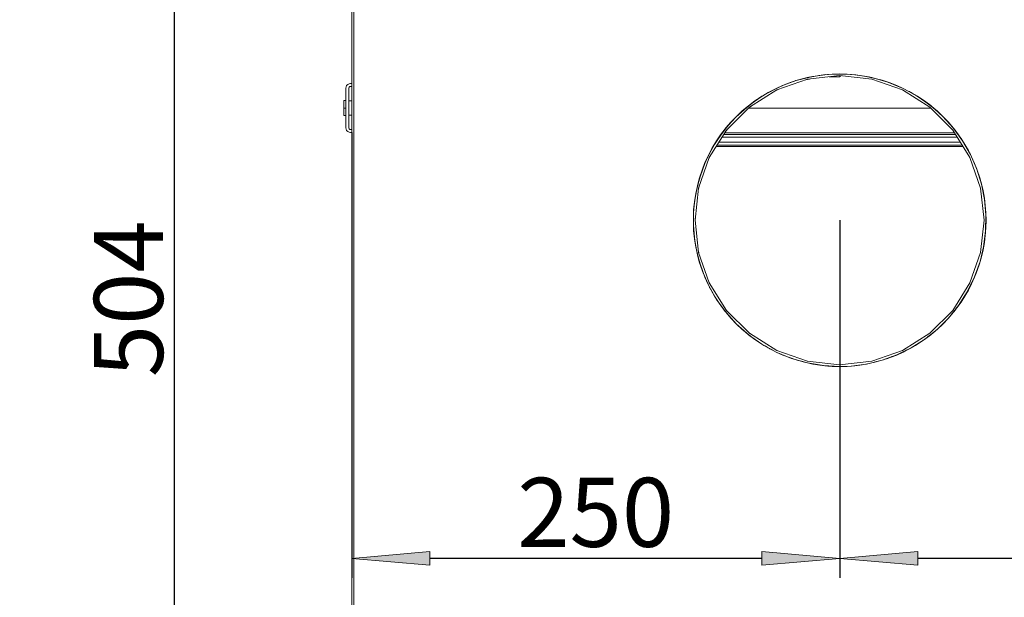
# Model space of a CAD drawing. Units: millimetres. Extents: x -2159 to 2041, y -1366 to 1604.
# Drawn here: x -1403 to -899, y 1001 to 1297 of the extents above; entities that cross this region are included whole.
import ezdxf

# ---------------------------------------------------------------- set-up
doc = ezdxf.new("R2010")
doc.units = ezdxf.units.MM
doc.header["$LTSCALE"] = 10
doc.header["$PDMODE"] = 1
doc.header["$PDSIZE"] = -2
doc.layers.get('0').update_dxf_attribs({"lineweight": 18})
doc.layers.add('Geen', color=7, linetype='Continuous', lineweight=9)
doc.layers.add('Maatlijnen', color=7, linetype='Continuous', lineweight=9)
doc.styles.add('Century Gothic', font='Century Gothic')
doc.dimstyles.new('iFiRE', dxfattribs={"dimtxt": 35.401801, "dimasz": 39.997559, "dimexe": 10, "dimexo": 0, "dimgap": 5, "dimtad": 1, "dimdec": 0, "dimtxsty": 'Century Gothic', "dimblk": 'VW_FILLEDARROW', "dimblk1": 'VW_FILLEDARROW', "dimblk2": 'VW_FILLEDARROW', "dimcen": 0, "dimazin": 0, "dimtfac": 1, "dimtdec": 0, "dimtix": 1, "dimtmove": 0, "dimatfit": 0, "dimldrblk": 'VW_FILLEDARROW-1', "dimfxl": 1, "dimfrac": 2, "dimtolj": 1, "dimarcsym": 0})

# ---------------------------------------------------------------- blocks, each defined once
blk = doc.blocks.new('Groep-2-1')
at = {"layer": 'Geen', "color": 7, "linetype": 'Continuous', "lineweight": 9}
for p, q in [((-1233.06, 1404.82), (-1233.06, 907.32)), ((-1232.06, 907.32), (-1232.06, 1404.32)), ((-999.55, 1266.57), (-1015.21, 1261.09)), ((-996.93, 1268.03), (-1004.85, 1266.09)), ((-1004.85, 1266.09), (-999.75, 1267.44)), ((-1000.45, 1266.25), (-998.55, 1266.68)), ((-999.75, 1267.44), (-999.61, 1267.48)), ((-999.61, 1267.48), (-996.93, 1268.03)), ((-999.61, 1267.48), (-998.28, 1267.7)), ((-999.61, 1267.48), (-998.84, 1267.56)), ((-983.11, 1268.42), (-999.55, 1266.57)), ((-996.93, 1268.03), (-989.22, 1269.07)), ((-993.76, 1268.46), (-991.33, 1268.87)), ((-991.33, 1268.87), (-990.32, 1268.92)), ((-989.22, 1269.07), (-983.11, 1269.32)), ((-988.42, 1267.82), (-983.06, 1267.82)), ((-983.06, 1269.32), (-983.11, 1269.32)), ((-983.11, 1269.32), (-983.11, 1269.32)), ((-983.06, 1268.42), (-983.11, 1268.42)), ((-983.06, 1269.32), (-976.92, 1269.07)), ((-974.85, 1268.87), (-983.06, 1269.32)), ((-966.58, 1266.57), (-983.06, 1268.42)), ((-983.06, 1267.82), (-982.52, 1268.36)), ((-976.92, 1269.07), (-974.85, 1268.87)), ((-974.85, 1268.87), (-969.22, 1268.03)), ((-966.56, 1267.49), (-974.85, 1268.87)), ((-969.22, 1268.03), (-966.56, 1267.49)), ((-968.17, 1267.82), (-968.05, 1267.81)), ((-968.05, 1267.81), (-967.97, 1267.78)), ((-950.91, 1261.09), (-966.58, 1266.57)), ((-966.56, 1267.49), (-958.35, 1265.13)), ((-964.12, 1266.79), (-961.29, 1266.09)), ((-1235.98, 1262.63), (-1236.06, 1262.02)), ((-1236.06, 1262.02), (-1236.06, 1241.62)), ((-1235.98, 1262.63), (-1235.65, 1263.35)), ((-1235.09, 1263.91), (-1235.65, 1263.35)), ((-1234.37, 1264.24), (-1235.09, 1263.91)), ((-1234.54, 1262.23), (-1234.56, 1262.02)), ((-1234.56, 1262.02), (-1234.56, 1241.62)), ((-1234.42, 1262.48), (-1234.54, 1262.23)), ((-1234.22, 1262.68), (-1234.42, 1262.48)), ((-1234.37, 1264.24), (-1233.76, 1264.32)), ((-1233.98, 1262.8), (-1234.22, 1262.68)), ((-1233.76, 1262.82), (-1233.98, 1262.8)), ((-1233.76, 1264.32), (-1233.06, 1264.32)), ((-1233.76, 1262.82), (-1233.06, 1262.82)), ((-1012.35, 1263.37), (-1019.68, 1259.78)), ((-1017.58, 1260.81), (-1015.63, 1261.88)), ((-1015.94, 1260.63), (-1014.21, 1261.44)), ((-1015.63, 1261.88), (-1015.6, 1261.9)), ((-1015.6, 1261.9), (-1012.35, 1263.37)), ((-1004.85, 1266.09), (-1012.35, 1263.37)), ((-1012.35, 1263.37), (-1007.83, 1265.12)), ((-1007.83, 1265.12), (-1004.85, 1266.09)), ((-1005.6, 1265.85), (-1005.53, 1265.88)), ((-1005.53, 1265.88), (-1005.46, 1265.89)), ((-961.29, 1266.09), (-959.75, 1265.53)), ((-958.35, 1265.13), (-950.54, 1261.9)), ((-956.25, 1264.27), (-953.8, 1263.38)), ((-953.8, 1263.38), (-950.54, 1261.9)), ((-950.54, 1261.9), (-943.23, 1257.87)), ((-1015.21, 1261.09), (-1029.26, 1252.26)), ((-1026.54, 1255.44), (-1019.68, 1259.78)), ((-1024.65, 1256.63), (-1022.94, 1257.84)), ((-1022.94, 1257.84), (-1021.33, 1258.73)), ((-936.86, 1252.26), (-950.91, 1261.09)), ((-948.58, 1260.82), (-946.46, 1259.79)), ((-947.63, 1260.36), (-947.24, 1260.22)), ((-947.24, 1260.22), (-947.06, 1260.08)), ((-946.46, 1259.79), (-944.82, 1258.75)), ((-943.23, 1257.87), (-936.39, 1253.03)), ((-941.5, 1256.65), (-939.6, 1255.44)), ((-1237.06, 1255.72), (-1236.11, 1255.72)), ((-1237.06, 1255.72), (-1237.06, 1247.92)), ((-1237.06, 1251.82), (-1236.11, 1251.82)), ((-1236.11, 1255.72), (-1236.08, 1255.71)), ((-1236.11, 1255.72), (-1236.11, 1247.92)), ((-1236.08, 1251.83), (-1236.11, 1251.82)), ((-1236.09, 1255.71), (-1236.09, 1255.71)), ((-1236.08, 1255.71), (-1236.06, 1255.67)), ((-1236.08, 1255.7), (-1236.08, 1255.7)), ((-1236.08, 1255.7), (-1236.08, 1255.7)), ((-1236.08, 1255.7), (-1236.06, 1255.67)), ((-1236.08, 1254.97), (-1236.08, 1254.97)), ((-1236.07, 1251.83), (-1236.08, 1251.83)), ((-1236.06, 1251.82), (-1236.07, 1251.83)), ((-1236.07, 1251.82), (-1236.07, 1251.82)), ((-1234.56, 1255.47), (-1234.46, 1255.47)), ((-1234.56, 1251.82), (-1234.46, 1251.82)), ((-1234.46, 1255.47), (-1233.06, 1255.43)), ((-1234.46, 1248.17), (-1234.46, 1255.47)), ((-1234.46, 1255.44), (-1233.06, 1255.4)), ((-1029.26, 1252.26), (-1041, 1240.52)), ((-1026.54, 1255.44), (-1032.97, 1250.31)), ((-1032.97, 1250.31), (-1029.82, 1252.96)), ((-1029.82, 1252.96), (-1029.78, 1253)), ((-1029.82, 1251.71), (-1028.36, 1252.83)), ((-1029.78, 1253), (-1026.54, 1255.44)), ((-1029.78, 1253), (-1028.15, 1254.15)), ((-1029.78, 1253), (-1028.97, 1253.5)), ((-1029.66, 1251.82), (-936.43, 1251.82)), ((-939.6, 1255.44), (-936.39, 1253.03)), ((-925.13, 1240.52), (-936.86, 1252.26)), ((-936.39, 1253.03), (-930.21, 1247.54)), ((-936.31, 1252.96), (-933.16, 1250.32)), ((-1237.06, 1247.92), (-1236.11, 1247.92)), ((-1236.11, 1247.92), (-1236.08, 1247.95)), ((-1236.08, 1247.94), (-1236.11, 1247.92)), ((-1236.06, 1247.97), (-1236.08, 1247.94)), ((-1236.06, 1247.97), (-1236.08, 1247.95)), ((-1236.07, 1248.67), (-1236.07, 1248.67)), ((-1234.56, 1248.17), (-1234.46, 1248.17)), ((-1234.46, 1248.21), (-1233.06, 1248.24)), ((-1234.46, 1248.17), (-1233.06, 1248.22)), ((-1032.97, 1250.31), (-1038.81, 1244.5)), ((-1038.81, 1244.5), (-1035.95, 1247.5)), ((-1035.95, 1247.5), (-1032.97, 1250.31)), ((-933.16, 1250.32), (-930.21, 1247.54)), ((-930.21, 1247.54), (-927.33, 1244.51)), ((-924.85, 1241.61), (-930.21, 1247.54)), ((-929.66, 1246.96), (-929.56, 1246.88)), ((-929.56, 1246.88), (-929.47, 1246.76)), ((-1236.06, 1241.62), (-1235.98, 1241.02)), ((-1234.56, 1241.62), (-1234.54, 1241.41)), ((-1234.54, 1241.41), (-1234.42, 1241.16)), ((-1234.42, 1241.16), (-1234.22, 1240.97)), ((-1038.81, 1244.5), (-1044.03, 1238.01)), ((-1044.03, 1238.01), (-1041.68, 1241.07)), ((-1041.68, 1241.07), (-1041.3, 1241.59)), ((-1040.23, 1241.29), (-1041.4, 1239.89)), ((-1041.3, 1241.59), (-1038.81, 1244.5)), ((-927.33, 1244.51), (-924.85, 1241.61)), ((-924.85, 1241.61), (-920.03, 1234.96)), ((-924.45, 1241.07), (-922.1, 1238.02)), ((-1235.65, 1240.3), (-1235.98, 1241.02)), ((-1235.65, 1240.3), (-1235.09, 1239.74)), ((-1234.37, 1239.41), (-1235.09, 1239.74)), ((-1233.76, 1239.32), (-1234.37, 1239.41)), ((-1234.22, 1240.97), (-1233.98, 1240.85)), ((-1233.98, 1240.85), (-1233.76, 1240.82)), ((-1233.76, 1240.82), (-1233.06, 1240.82)), ((-1233.76, 1239.32), (-1233.06, 1239.32)), ((-1041, 1240.52), (-1049.83, 1226.47)), ((-1044.03, 1238.01), (-1048.49, 1231)), ((-1046.12, 1234.93), (-1044.03, 1238.01)), ((-1043.32, 1236.82), (-922.81, 1236.82)), ((-1042.38, 1238.32), (-923.75, 1238.32)), ((-1041.9, 1240.84), (-1042.04, 1240.6)), ((-1041.9, 1240.84), (-1041.73, 1241)), ((-1041.88, 1239.12), (-924.25, 1239.12)), ((-916.3, 1226.47), (-925.13, 1240.52)), ((-922.1, 1238.02), (-920.03, 1234.96)), ((-1052.22, 1223.36), (-1048.49, 1231)), ((-1050.12, 1227.92), (-1048.49, 1231)), ((-1048.49, 1231), (-1046.12, 1234.93)), ((-1046.34, 1232.02), (-919.79, 1232.02)), ((-1045.84, 1232.82), (-920.29, 1232.82)), ((-1044.89, 1234.32), (-921.23, 1234.32)), ((-920.03, 1234.96), (-917.65, 1231.01)), ((-916.03, 1227.95), (-920.03, 1234.96)), ((-917.65, 1231.01), (-916.03, 1227.95)), ((-1049.83, 1226.47), (-1055.31, 1210.81)), ((-1052.22, 1223.36), (-1050.59, 1226.84)), ((-1050.59, 1226.84), (-1050.12, 1227.92)), ((-1049.23, 1227.43), (-1050.08, 1225.74)), ((-916.54, 1228.92), (-916.47, 1228.82)), ((-916.47, 1228.82), (-916.43, 1228.72)), ((-910.82, 1210.81), (-916.3, 1226.47)), ((-916.03, 1227.95), (-912.77, 1220.46)), ((-915.54, 1226.84), (-913.92, 1223.37)), ((-1055, 1215.54), (-1052.22, 1223.36)), ((-1053.37, 1220.43), (-1052.22, 1223.36)), ((-1052.92, 1221.63), (-1052.94, 1221.52)), ((-1052.86, 1221.72), (-1052.92, 1221.63)), ((-913.92, 1223.37), (-912.77, 1220.46)), ((-1055, 1215.54), (-1053.37, 1220.43)), ((-912.77, 1220.46), (-911.13, 1215.56)), ((-910.39, 1212.87), (-912.77, 1220.46)), ((-1055.31, 1210.81), (-1057.16, 1194.32)), ((-1055, 1215.54), (-1056.81, 1207.96)), ((-1056.81, 1207.96), (-1056.11, 1211)), ((-1056.11, 1211), (-1055.75, 1212.83)), ((-1055.75, 1212.83), (-1055, 1215.54)), ((-1055.01, 1211.66), (-1055.37, 1210.23)), ((-911.13, 1215.56), (-910.39, 1212.87)), ((-908.96, 1194.32), (-910.82, 1210.81)), ((-910.39, 1212.87), (-908.82, 1204.97)), ((-910.02, 1211), (-909.32, 1207.98)), ((-1056.81, 1207.96), (-1057.86, 1199.8)), ((-1057.31, 1204.94), (-1056.81, 1207.96)), ((-909.32, 1207.98), (-908.82, 1204.97)), ((-909.32, 1207.97), (-909.32, 1207.97)), ((-909.32, 1207.97), (-909.32, 1207.97)), ((-1057.86, 1199.8), (-1057.31, 1204.94)), ((-1057.67, 1201.61), (-1057.74, 1201.32)), ((-1057.74, 1201.32), (-1057.73, 1201.08)), ((-908.82, 1204.97), (-908.11, 1197.07)), ((-908.82, 1204.97), (-908.26, 1199.81)), ((-1058.02, 1197.03), (-1057.86, 1199.8)), ((-1057.96, 1194.33), (-1058.02, 1197.03)), ((-1057.86, 1199.8), (-1058.01, 1191.57)), ((-908.26, 1199.81), (-908.11, 1197.07)), ((-908.26, 1188.84), (-908.11, 1197.07)), ((-1058.01, 1191.57), (-1057.96, 1194.33)), ((-1057.3, 1183.66), (-1058.01, 1191.57)), ((-1057.86, 1188.8), (-1058.01, 1191.57)), ((-1057.16, 1194.32), (-1055.31, 1177.83)), ((-1057.06, 1195.29), (-1057.1, 1193.76)), ((-910.82, 1177.83), (-908.96, 1194.32)), ((-908.11, 1191.58), (-908.26, 1188.84)), ((-908.16, 1194.32), (-908.16, 1194.33)), ((-908.16, 1194.33), (-908.11, 1191.58)), ((-1057.3, 1183.66), (-1057.86, 1188.8)), ((-909.32, 1180.67), (-908.26, 1188.84)), ((-908.26, 1188.84), (-908.82, 1183.68)), ((-908.39, 1187.33), (-908.46, 1187.04)), ((-908.4, 1187.57), (-908.39, 1187.33)), ((-1055.73, 1175.77), (-1057.3, 1183.66)), ((-1056.8, 1180.63), (-1057.3, 1183.66)), ((-1056.81, 1180.68), (-1056.81, 1180.67)), ((-1056.81, 1180.68), (-1056.81, 1180.68)), ((-1056.11, 1177.65), (-1056.8, 1180.63)), ((-911.13, 1173.09), (-909.32, 1180.67)), ((-909.32, 1180.67), (-910.02, 1177.65)), ((-908.82, 1183.68), (-909.32, 1180.67)), ((-1053.36, 1168.17), (-1055.73, 1175.77)), ((-1054.99, 1173.06), (-1055.73, 1175.77)), ((-1055.39, 1178.54), (-1055.19, 1177.5)), ((-1055.31, 1177.83), (-1049.83, 1162.17)), ((-916.3, 1162.17), (-910.82, 1177.83)), ((-910.39, 1175.78), (-911.13, 1173.09)), ((-910.02, 1177.65), (-910.39, 1175.78)), ((-1053.36, 1168.17), (-1054.99, 1173.06)), ((-913.92, 1165.28), (-911.13, 1173.09)), ((-911.13, 1173.09), (-912.77, 1168.18)), ((-1052.2, 1165.24), (-1053.36, 1168.17)), ((-1053.36, 1168.17), (-1050.1, 1160.68)), ((-912.77, 1168.18), (-913.92, 1165.28)), ((-913.21, 1167.02), (-913.26, 1166.93)), ((-913.19, 1167.12), (-913.21, 1167.02)), ((-1050.59, 1161.8), (-1052.2, 1165.24)), ((-1048.46, 1157.61), (-1050.1, 1160.68)), ((-1050.1, 1160.68), (-1046.1, 1153.68)), ((-1049.97, 1162.58), (-1049.73, 1162.02)), ((-1049.83, 1162.17), (-1041, 1148.12)), ((-925.13, 1148.12), (-916.3, 1162.17)), ((-917.65, 1157.64), (-913.92, 1165.28)), ((-916.03, 1160.69), (-917.65, 1157.64)), ((-915.54, 1161.8), (-916.03, 1160.69)), ((-913.92, 1165.28), (-915.54, 1161.8)), ((-1049.69, 1159.92), (-1049.66, 1159.83)), ((-1049.66, 1159.83), (-1049.59, 1159.73)), ((-1046.1, 1153.68), (-1048.46, 1157.61)), ((-922.1, 1150.63), (-917.65, 1157.64)), ((-917.65, 1157.64), (-920.03, 1153.69)), ((-1041.27, 1147.02), (-1046.1, 1153.68)), ((-1044, 1150.6), (-1046.1, 1153.68)), ((-1041.67, 1147.58), (-1044, 1150.6)), ((-927.33, 1144.14), (-922.1, 1150.63)), ((-922.1, 1150.63), (-924.45, 1147.58)), ((-920.03, 1153.69), (-922.1, 1150.63)), ((-1035.91, 1141.11), (-1041.27, 1147.02)), ((-1038.78, 1144.11), (-1041.27, 1147.02)), ((-1041.06, 1148.22), (-1040.97, 1148.09)), ((-1041, 1148.12), (-1029.26, 1136.39)), ((-936.86, 1136.39), (-925.13, 1148.12)), ((-924.85, 1147.03), (-927.33, 1144.14)), ((-924.45, 1147.58), (-924.85, 1147.03)), ((-924.41, 1147.64), (-924.23, 1147.81)), ((-924.09, 1148.06), (-924.23, 1147.81)), ((-1035.91, 1141.11), (-1038.78, 1144.11)), ((-1036.65, 1141.88), (-1036.57, 1141.76)), ((-1036.57, 1141.76), (-1036.47, 1141.69)), ((-1029.74, 1135.62), (-1035.91, 1141.11)), ((-1032.94, 1138.31), (-1035.91, 1141.11)), ((-933.16, 1138.33), (-927.33, 1144.14)), ((-930.21, 1141.11), (-933.16, 1138.33)), ((-927.33, 1144.14), (-930.21, 1141.11)), ((-1029.82, 1135.69), (-1032.94, 1138.31)), ((-1022.9, 1130.78), (-1029.74, 1135.62)), ((-1026.5, 1133.18), (-1029.74, 1135.62)), ((-1029.31, 1136.43), (-1029.12, 1136.3)), ((-1029.26, 1136.39), (-1015.21, 1127.56)), ((-950.91, 1127.56), (-936.86, 1136.39)), ((-939.6, 1133.2), (-933.16, 1138.33)), ((-936.39, 1135.62), (-939.6, 1133.2)), ((-938, 1134.47), (-936.39, 1135.62)), ((-937.2, 1135.12), (-936.39, 1135.62)), ((-936.31, 1135.69), (-936.39, 1135.62)), ((-933.16, 1138.33), (-936.31, 1135.69)), ((-1026.5, 1133.18), (-1024.61, 1131.99)), ((-1015.59, 1126.74), (-1022.9, 1130.78)), ((-939.6, 1133.2), (-946.46, 1128.86)), ((-944.82, 1129.9), (-943.23, 1130.78)), ((-943.23, 1130.78), (-941.5, 1132)), ((-940.84, 1132.42), (-940.44, 1132.61)), ((-940.44, 1132.61), (-940.25, 1132.79)), ((-1021.29, 1129.89), (-1019.64, 1128.84)), ((-1019.64, 1128.84), (-1017.54, 1127.82)), ((-1019.06, 1128.56), (-1018.89, 1128.43)), ((-1018.89, 1128.43), (-1018.51, 1128.3)), ((-1007.78, 1123.51), (-1015.59, 1126.74)), ((-1012.3, 1125.26), (-1015.59, 1126.74)), ((-1015.26, 1127.59), (-1015.06, 1127.51)), ((-1015.21, 1127.56), (-999.55, 1122.08)), ((-1012.3, 1125.26), (-1009.86, 1124.37)), ((-966.58, 1122.08), (-950.91, 1127.56)), ((-953.8, 1125.27), (-961.29, 1122.55)), ((-953.8, 1125.27), (-946.46, 1128.86)), ((-950.54, 1126.74), (-953.8, 1125.27)), ((-952.15, 1126.08), (-950.54, 1126.74)), ((-951.37, 1126.46), (-950.54, 1126.74)), ((-950.54, 1126.74), (-948.58, 1127.82)), ((-999.56, 1121.16), (-1007.78, 1123.51)), ((-1006.37, 1123.11), (-1004.8, 1122.54)), ((-1004.8, 1122.54), (-1001.99, 1121.86)), ((-999.63, 1122.11), (-999.53, 1122.08)), ((-996.88, 1120.61), (-999.56, 1121.16)), ((-999.56, 1121.16), (-991.28, 1119.77)), ((-999.55, 1122.08), (-983.06, 1120.22)), ((-998.16, 1120.87), (-998.08, 1120.84)), ((-998.08, 1120.84), (-997.96, 1120.83)), ((-991.28, 1119.77), (-996.88, 1120.61)), ((-983.06, 1120.22), (-966.58, 1122.08)), ((-976.92, 1119.57), (-969.22, 1120.61)), ((-969.22, 1120.61), (-974.85, 1119.77)), ((-969.22, 1120.61), (-961.29, 1122.55)), ((-966.56, 1121.16), (-969.22, 1120.61)), ((-964.12, 1121.86), (-966.56, 1121.16)), ((-960.78, 1122.74), (-960.6, 1122.77)), ((-960.6, 1122.77), (-960.31, 1122.91)), ((-959.75, 1123.11), (-958.35, 1123.51)), ((-958.35, 1123.51), (-956.25, 1124.38)), ((-989.17, 1119.57), (-991.28, 1119.77)), ((-991.28, 1119.77), (-983.06, 1119.32)), ((-983.06, 1119.32), (-989.17, 1119.57)), ((-976.92, 1119.57), (-983.06, 1119.32)), ((-974.85, 1119.77), (-976.92, 1119.57))]:
    blk.add_line(p, q, dxfattribs=at)
blk = doc.blocks.new('Groep-6-1')
at = {"layer": 'Geen', "color": 7, "linetype": 'Continuous', "lineweight": 9}
for p, q in [((-1233.06, 1404.82), (-1233.06, 907.32)), ((-1232.06, 907.32), (-1232.06, 1404.32)), ((-999.55, 1266.57), (-1015.21, 1261.09)), ((-996.93, 1268.03), (-1004.85, 1266.09)), ((-1004.85, 1266.09), (-999.75, 1267.44)), ((-1000.45, 1266.25), (-998.55, 1266.68)), ((-999.75, 1267.44), (-999.61, 1267.48)), ((-999.61, 1267.48), (-996.93, 1268.03)), ((-999.61, 1267.48), (-998.28, 1267.7)), ((-999.61, 1267.48), (-998.84, 1267.56)), ((-983.11, 1268.42), (-999.55, 1266.57)), ((-996.93, 1268.03), (-989.22, 1269.07)), ((-993.76, 1268.46), (-991.33, 1268.87)), ((-991.33, 1268.87), (-990.32, 1268.92)), ((-989.22, 1269.07), (-983.11, 1269.32)), ((-988.42, 1267.82), (-983.06, 1267.82)), ((-983.06, 1269.32), (-983.11, 1269.32)), ((-983.11, 1269.32), (-983.11, 1269.32)), ((-983.06, 1268.42), (-983.11, 1268.42)), ((-983.06, 1269.32), (-976.92, 1269.07)), ((-974.85, 1268.87), (-983.06, 1269.32)), ((-966.58, 1266.57), (-983.06, 1268.42)), ((-983.06, 1267.82), (-982.52, 1268.36)), ((-976.92, 1269.07), (-974.85, 1268.87)), ((-974.85, 1268.87), (-969.22, 1268.03)), ((-966.56, 1267.49), (-974.85, 1268.87)), ((-969.22, 1268.03), (-966.56, 1267.49)), ((-968.17, 1267.82), (-968.05, 1267.81)), ((-968.05, 1267.81), (-967.97, 1267.78)), ((-950.91, 1261.09), (-966.58, 1266.57)), ((-966.56, 1267.49), (-958.35, 1265.13)), ((-964.12, 1266.79), (-961.29, 1266.09)), ((-1235.98, 1262.63), (-1236.06, 1262.02)), ((-1236.06, 1262.02), (-1236.06, 1241.62)), ((-1235.98, 1262.63), (-1235.65, 1263.35)), ((-1235.09, 1263.91), (-1235.65, 1263.35)), ((-1234.37, 1264.24), (-1235.09, 1263.91)), ((-1234.54, 1262.23), (-1234.56, 1262.02)), ((-1234.56, 1262.02), (-1234.56, 1241.62)), ((-1234.42, 1262.48), (-1234.54, 1262.23)), ((-1234.22, 1262.68), (-1234.42, 1262.48)), ((-1234.37, 1264.24), (-1233.76, 1264.32)), ((-1233.98, 1262.8), (-1234.22, 1262.68)), ((-1233.76, 1262.82), (-1233.98, 1262.8)), ((-1233.76, 1264.32), (-1233.06, 1264.32)), ((-1233.76, 1262.82), (-1233.06, 1262.82)), ((-1012.35, 1263.37), (-1019.68, 1259.78)), ((-1017.58, 1260.81), (-1015.63, 1261.88)), ((-1015.94, 1260.63), (-1014.21, 1261.44)), ((-1015.63, 1261.88), (-1015.6, 1261.9)), ((-1015.6, 1261.9), (-1012.35, 1263.37)), ((-1004.85, 1266.09), (-1012.35, 1263.37)), ((-1012.35, 1263.37), (-1007.83, 1265.12)), ((-1007.83, 1265.12), (-1004.85, 1266.09)), ((-1005.6, 1265.85), (-1005.53, 1265.88)), ((-1005.53, 1265.88), (-1005.46, 1265.89)), ((-961.29, 1266.09), (-959.75, 1265.53)), ((-958.35, 1265.13), (-950.54, 1261.9)), ((-956.25, 1264.27), (-953.8, 1263.38)), ((-953.8, 1263.38), (-950.54, 1261.9)), ((-950.54, 1261.9), (-943.23, 1257.87)), ((-1015.21, 1261.09), (-1029.26, 1252.26)), ((-1026.54, 1255.44), (-1019.68, 1259.78)), ((-1024.65, 1256.63), (-1022.94, 1257.84)), ((-1022.94, 1257.84), (-1021.33, 1258.73)), ((-936.86, 1252.26), (-950.91, 1261.09)), ((-948.58, 1260.82), (-946.46, 1259.79)), ((-947.63, 1260.36), (-947.24, 1260.22)), ((-947.24, 1260.22), (-947.06, 1260.08)), ((-946.46, 1259.79), (-944.82, 1258.75)), ((-943.23, 1257.87), (-936.39, 1253.03)), ((-941.5, 1256.65), (-939.6, 1255.44)), ((-1237.06, 1255.72), (-1236.11, 1255.72)), ((-1237.06, 1255.72), (-1237.06, 1247.92)), ((-1237.06, 1251.82), (-1236.11, 1251.82)), ((-1236.11, 1255.72), (-1236.08, 1255.71)), ((-1236.11, 1255.72), (-1236.11, 1247.92)), ((-1236.08, 1251.83), (-1236.11, 1251.82)), ((-1236.09, 1255.71), (-1236.09, 1255.71)), ((-1236.08, 1255.71), (-1236.06, 1255.67)), ((-1236.08, 1255.7), (-1236.08, 1255.7)), ((-1236.08, 1255.7), (-1236.08, 1255.7)), ((-1236.08, 1255.7), (-1236.06, 1255.67)), ((-1236.08, 1254.97), (-1236.08, 1254.97)), ((-1236.07, 1251.83), (-1236.08, 1251.83)), ((-1236.06, 1251.82), (-1236.07, 1251.83)), ((-1236.07, 1251.82), (-1236.07, 1251.82)), ((-1234.56, 1255.47), (-1234.46, 1255.47)), ((-1234.56, 1251.82), (-1234.46, 1251.82)), ((-1234.46, 1255.47), (-1233.06, 1255.43)), ((-1234.46, 1248.17), (-1234.46, 1255.47)), ((-1234.46, 1255.44), (-1233.06, 1255.4)), ((-1029.26, 1252.26), (-1041, 1240.52)), ((-1026.54, 1255.44), (-1032.97, 1250.31)), ((-1032.97, 1250.31), (-1029.82, 1252.96)), ((-1029.82, 1252.96), (-1029.78, 1253)), ((-1029.82, 1251.71), (-1028.36, 1252.83)), ((-1029.78, 1253), (-1026.54, 1255.44)), ((-1029.78, 1253), (-1028.15, 1254.15)), ((-1029.78, 1253), (-1028.97, 1253.5)), ((-1029.66, 1251.82), (-936.43, 1251.82)), ((-939.6, 1255.44), (-936.39, 1253.03)), ((-925.13, 1240.52), (-936.86, 1252.26)), ((-936.39, 1253.03), (-930.21, 1247.54)), ((-936.31, 1252.96), (-933.16, 1250.32)), ((-1237.06, 1247.92), (-1236.11, 1247.92)), ((-1236.11, 1247.92), (-1236.08, 1247.95)), ((-1236.08, 1247.94), (-1236.11, 1247.92)), ((-1236.06, 1247.97), (-1236.08, 1247.94)), ((-1236.06, 1247.97), (-1236.08, 1247.95)), ((-1236.07, 1248.67), (-1236.07, 1248.67)), ((-1234.56, 1248.17), (-1234.46, 1248.17)), ((-1234.46, 1248.21), (-1233.06, 1248.24)), ((-1234.46, 1248.17), (-1233.06, 1248.22)), ((-1032.97, 1250.31), (-1038.81, 1244.5)), ((-1038.81, 1244.5), (-1035.95, 1247.5)), ((-1035.95, 1247.5), (-1032.97, 1250.31)), ((-933.16, 1250.32), (-930.21, 1247.54)), ((-930.21, 1247.54), (-927.33, 1244.51)), ((-924.85, 1241.61), (-930.21, 1247.54)), ((-929.66, 1246.96), (-929.56, 1246.88)), ((-929.56, 1246.88), (-929.47, 1246.76)), ((-1236.06, 1241.62), (-1235.98, 1241.02)), ((-1234.56, 1241.62), (-1234.54, 1241.41)), ((-1234.54, 1241.41), (-1234.42, 1241.16)), ((-1234.42, 1241.16), (-1234.22, 1240.97)), ((-1038.81, 1244.5), (-1044.03, 1238.01)), ((-1044.03, 1238.01), (-1041.68, 1241.07)), ((-1041.68, 1241.07), (-1041.3, 1241.59)), ((-1040.23, 1241.29), (-1041.4, 1239.89)), ((-1041.3, 1241.59), (-1038.81, 1244.5)), ((-927.33, 1244.51), (-924.85, 1241.61)), ((-924.85, 1241.61), (-920.03, 1234.96)), ((-924.45, 1241.07), (-922.1, 1238.02)), ((-1235.65, 1240.3), (-1235.98, 1241.02)), ((-1235.65, 1240.3), (-1235.09, 1239.74)), ((-1234.37, 1239.41), (-1235.09, 1239.74)), ((-1233.76, 1239.32), (-1234.37, 1239.41)), ((-1234.22, 1240.97), (-1233.98, 1240.85)), ((-1233.98, 1240.85), (-1233.76, 1240.82)), ((-1233.76, 1240.82), (-1233.06, 1240.82)), ((-1233.76, 1239.32), (-1233.06, 1239.32)), ((-1041, 1240.52), (-1049.83, 1226.47)), ((-1044.03, 1238.01), (-1048.49, 1231)), ((-1046.12, 1234.93), (-1044.03, 1238.01)), ((-1043.32, 1236.82), (-922.81, 1236.82)), ((-1042.38, 1238.32), (-923.75, 1238.32)), ((-1041.9, 1240.84), (-1042.04, 1240.6)), ((-1041.9, 1240.84), (-1041.73, 1241)), ((-1041.88, 1239.12), (-924.25, 1239.12)), ((-916.3, 1226.47), (-925.13, 1240.52)), ((-922.1, 1238.02), (-920.03, 1234.96)), ((-1052.22, 1223.36), (-1048.49, 1231)), ((-1050.12, 1227.92), (-1048.49, 1231)), ((-1048.49, 1231), (-1046.12, 1234.93)), ((-1046.34, 1232.02), (-919.79, 1232.02)), ((-1045.84, 1232.82), (-920.29, 1232.82)), ((-1044.89, 1234.32), (-921.23, 1234.32)), ((-920.03, 1234.96), (-917.65, 1231.01)), ((-916.03, 1227.95), (-920.03, 1234.96)), ((-917.65, 1231.01), (-916.03, 1227.95)), ((-1049.83, 1226.47), (-1055.31, 1210.81)), ((-1052.22, 1223.36), (-1050.59, 1226.84)), ((-1050.59, 1226.84), (-1050.12, 1227.92)), ((-1049.23, 1227.43), (-1050.08, 1225.74)), ((-916.54, 1228.92), (-916.47, 1228.82)), ((-916.47, 1228.82), (-916.43, 1228.72)), ((-910.82, 1210.81), (-916.3, 1226.47)), ((-916.03, 1227.95), (-912.77, 1220.46)), ((-915.54, 1226.84), (-913.92, 1223.37)), ((-1055, 1215.54), (-1052.22, 1223.36)), ((-1053.37, 1220.43), (-1052.22, 1223.36)), ((-1052.92, 1221.63), (-1052.94, 1221.52)), ((-1052.86, 1221.72), (-1052.92, 1221.63)), ((-913.92, 1223.37), (-912.77, 1220.46)), ((-1055, 1215.54), (-1053.37, 1220.43)), ((-912.77, 1220.46), (-911.13, 1215.56)), ((-910.39, 1212.87), (-912.77, 1220.46)), ((-1055.31, 1210.81), (-1057.16, 1194.32)), ((-1055, 1215.54), (-1056.81, 1207.96)), ((-1056.81, 1207.96), (-1056.11, 1211)), ((-1056.11, 1211), (-1055.75, 1212.83)), ((-1055.75, 1212.83), (-1055, 1215.54)), ((-1055.01, 1211.66), (-1055.37, 1210.23)), ((-911.13, 1215.56), (-910.39, 1212.87)), ((-908.96, 1194.32), (-910.82, 1210.81)), ((-910.39, 1212.87), (-908.82, 1204.97)), ((-910.02, 1211), (-909.32, 1207.98)), ((-1056.81, 1207.96), (-1057.86, 1199.8)), ((-1057.31, 1204.94), (-1056.81, 1207.96)), ((-909.32, 1207.98), (-908.82, 1204.97)), ((-909.32, 1207.97), (-909.32, 1207.97)), ((-909.32, 1207.97), (-909.32, 1207.97)), ((-1057.86, 1199.8), (-1057.31, 1204.94)), ((-1057.67, 1201.61), (-1057.74, 1201.32)), ((-1057.74, 1201.32), (-1057.73, 1201.08)), ((-908.82, 1204.97), (-908.11, 1197.07)), ((-908.82, 1204.97), (-908.26, 1199.81)), ((-1058.02, 1197.03), (-1057.86, 1199.8)), ((-1057.96, 1194.33), (-1058.02, 1197.03)), ((-1057.86, 1199.8), (-1058.01, 1191.57)), ((-908.26, 1199.81), (-908.11, 1197.07)), ((-908.26, 1188.84), (-908.11, 1197.07)), ((-1058.01, 1191.57), (-1057.96, 1194.33)), ((-1057.3, 1183.66), (-1058.01, 1191.57)), ((-1057.86, 1188.8), (-1058.01, 1191.57)), ((-1057.16, 1194.32), (-1055.31, 1177.83)), ((-1057.06, 1195.29), (-1057.1, 1193.76)), ((-910.82, 1177.83), (-908.96, 1194.32)), ((-908.11, 1191.58), (-908.26, 1188.84)), ((-908.16, 1194.32), (-908.16, 1194.33)), ((-908.16, 1194.33), (-908.11, 1191.58)), ((-1057.3, 1183.66), (-1057.86, 1188.8)), ((-909.32, 1180.67), (-908.26, 1188.84)), ((-908.26, 1188.84), (-908.82, 1183.68)), ((-908.39, 1187.33), (-908.46, 1187.04)), ((-908.4, 1187.57), (-908.39, 1187.33)), ((-1055.73, 1175.77), (-1057.3, 1183.66)), ((-1056.8, 1180.63), (-1057.3, 1183.66)), ((-1056.81, 1180.68), (-1056.81, 1180.67)), ((-1056.81, 1180.68), (-1056.81, 1180.68)), ((-1056.11, 1177.65), (-1056.8, 1180.63)), ((-911.13, 1173.09), (-909.32, 1180.67)), ((-909.32, 1180.67), (-910.02, 1177.65)), ((-908.82, 1183.68), (-909.32, 1180.67)), ((-1053.36, 1168.17), (-1055.73, 1175.77)), ((-1054.99, 1173.06), (-1055.73, 1175.77)), ((-1055.39, 1178.54), (-1055.19, 1177.5)), ((-1055.31, 1177.83), (-1049.83, 1162.17)), ((-916.3, 1162.17), (-910.82, 1177.83)), ((-910.39, 1175.78), (-911.13, 1173.09)), ((-910.02, 1177.65), (-910.39, 1175.78)), ((-1053.36, 1168.17), (-1054.99, 1173.06)), ((-913.92, 1165.28), (-911.13, 1173.09)), ((-911.13, 1173.09), (-912.77, 1168.18)), ((-1052.2, 1165.24), (-1053.36, 1168.17)), ((-1053.36, 1168.17), (-1050.1, 1160.68)), ((-912.77, 1168.18), (-913.92, 1165.28)), ((-913.21, 1167.02), (-913.26, 1166.93)), ((-913.19, 1167.12), (-913.21, 1167.02)), ((-1050.59, 1161.8), (-1052.2, 1165.24)), ((-1048.46, 1157.61), (-1050.1, 1160.68)), ((-1050.1, 1160.68), (-1046.1, 1153.68)), ((-1049.97, 1162.58), (-1049.73, 1162.02)), ((-1049.83, 1162.17), (-1041, 1148.12)), ((-925.13, 1148.12), (-916.3, 1162.17)), ((-917.65, 1157.64), (-913.92, 1165.28)), ((-916.03, 1160.69), (-917.65, 1157.64)), ((-915.54, 1161.8), (-916.03, 1160.69)), ((-913.92, 1165.28), (-915.54, 1161.8)), ((-1049.69, 1159.92), (-1049.66, 1159.83)), ((-1049.66, 1159.83), (-1049.59, 1159.73)), ((-1046.1, 1153.68), (-1048.46, 1157.61)), ((-922.1, 1150.63), (-917.65, 1157.64)), ((-917.65, 1157.64), (-920.03, 1153.69)), ((-1041.27, 1147.02), (-1046.1, 1153.68)), ((-1044, 1150.6), (-1046.1, 1153.68)), ((-1041.67, 1147.58), (-1044, 1150.6)), ((-927.33, 1144.14), (-922.1, 1150.63)), ((-922.1, 1150.63), (-924.45, 1147.58)), ((-920.03, 1153.69), (-922.1, 1150.63)), ((-1035.91, 1141.11), (-1041.27, 1147.02)), ((-1038.78, 1144.11), (-1041.27, 1147.02)), ((-1041.06, 1148.22), (-1040.97, 1148.09)), ((-1041, 1148.12), (-1029.26, 1136.39)), ((-936.86, 1136.39), (-925.13, 1148.12)), ((-924.85, 1147.03), (-927.33, 1144.14)), ((-924.45, 1147.58), (-924.85, 1147.03)), ((-924.41, 1147.64), (-924.23, 1147.81)), ((-924.09, 1148.06), (-924.23, 1147.81)), ((-1035.91, 1141.11), (-1038.78, 1144.11)), ((-1036.65, 1141.88), (-1036.57, 1141.76)), ((-1036.57, 1141.76), (-1036.47, 1141.69)), ((-1029.74, 1135.62), (-1035.91, 1141.11)), ((-1032.94, 1138.31), (-1035.91, 1141.11)), ((-933.16, 1138.33), (-927.33, 1144.14)), ((-930.21, 1141.11), (-933.16, 1138.33)), ((-927.33, 1144.14), (-930.21, 1141.11)), ((-1029.82, 1135.69), (-1032.94, 1138.31)), ((-1022.9, 1130.78), (-1029.74, 1135.62)), ((-1026.5, 1133.18), (-1029.74, 1135.62)), ((-1029.31, 1136.43), (-1029.12, 1136.3)), ((-1029.26, 1136.39), (-1015.21, 1127.56)), ((-950.91, 1127.56), (-936.86, 1136.39)), ((-939.6, 1133.2), (-933.16, 1138.33)), ((-936.39, 1135.62), (-939.6, 1133.2)), ((-938, 1134.47), (-936.39, 1135.62)), ((-937.2, 1135.12), (-936.39, 1135.62)), ((-936.31, 1135.69), (-936.39, 1135.62)), ((-933.16, 1138.33), (-936.31, 1135.69)), ((-1026.5, 1133.18), (-1024.61, 1131.99)), ((-1015.59, 1126.74), (-1022.9, 1130.78)), ((-939.6, 1133.2), (-946.46, 1128.86)), ((-944.82, 1129.9), (-943.23, 1130.78)), ((-943.23, 1130.78), (-941.5, 1132)), ((-940.84, 1132.42), (-940.44, 1132.61)), ((-940.44, 1132.61), (-940.25, 1132.79)), ((-1021.29, 1129.89), (-1019.64, 1128.84)), ((-1019.64, 1128.84), (-1017.54, 1127.82)), ((-1019.06, 1128.56), (-1018.89, 1128.43)), ((-1018.89, 1128.43), (-1018.51, 1128.3)), ((-1007.78, 1123.51), (-1015.59, 1126.74)), ((-1012.3, 1125.26), (-1015.59, 1126.74)), ((-1015.26, 1127.59), (-1015.06, 1127.51)), ((-1015.21, 1127.56), (-999.55, 1122.08)), ((-1012.3, 1125.26), (-1009.86, 1124.37)), ((-966.58, 1122.08), (-950.91, 1127.56)), ((-953.8, 1125.27), (-961.29, 1122.55)), ((-953.8, 1125.27), (-946.46, 1128.86)), ((-950.54, 1126.74), (-953.8, 1125.27)), ((-952.15, 1126.08), (-950.54, 1126.74)), ((-951.37, 1126.46), (-950.54, 1126.74)), ((-950.54, 1126.74), (-948.58, 1127.82)), ((-999.56, 1121.16), (-1007.78, 1123.51)), ((-1006.37, 1123.11), (-1004.8, 1122.54)), ((-1004.8, 1122.54), (-1001.99, 1121.86)), ((-999.63, 1122.11), (-999.53, 1122.08)), ((-996.88, 1120.61), (-999.56, 1121.16)), ((-999.56, 1121.16), (-991.28, 1119.77)), ((-999.55, 1122.08), (-983.06, 1120.22)), ((-998.16, 1120.87), (-998.08, 1120.84)), ((-998.08, 1120.84), (-997.96, 1120.83)), ((-991.28, 1119.77), (-996.88, 1120.61)), ((-983.06, 1120.22), (-966.58, 1122.08)), ((-976.92, 1119.57), (-969.22, 1120.61)), ((-969.22, 1120.61), (-974.85, 1119.77)), ((-969.22, 1120.61), (-961.29, 1122.55)), ((-966.56, 1121.16), (-969.22, 1120.61)), ((-964.12, 1121.86), (-966.56, 1121.16)), ((-960.78, 1122.74), (-960.6, 1122.77)), ((-960.6, 1122.77), (-960.31, 1122.91)), ((-959.75, 1123.11), (-958.35, 1123.51)), ((-958.35, 1123.51), (-956.25, 1124.38)), ((-989.17, 1119.57), (-991.28, 1119.77)), ((-991.28, 1119.77), (-983.06, 1119.32)), ((-983.06, 1119.32), (-989.17, 1119.57)), ((-976.92, 1119.57), (-983.06, 1119.32)), ((-974.85, 1119.77), (-976.92, 1119.57))]:
    blk.add_line(p, q, dxfattribs=at)
blk = doc.blocks.new('VW_FILLEDARROW')
at = {"linetype": 'Continuous', "lineweight": 0}
blk.add_hatch(color=0, dxfattribs=at).paths.add_polyline_path([(-1, 0.087), (0, 0), (-1, -0.087)])
at = {"color": 0, "linetype": 'Continuous', "lineweight": 5, "flags": 128}
blk.add_lwpolyline([(-1, 0.087), (0, 0), (-1, -0.087)], close=True, dxfattribs=at)
blk = doc.blocks.new('*D10')
at = {"layer": 'Defpoints', "color": 0}
for p in [(-1323.87, 1405.82), (-1232.16, 1405.82), (-1281.06, 902.32)]:
    blk.add_point(p, dxfattribs=at)
at = {"layer": 'Maatlijnen', "color": 0, "linetype": 'Continuous', "lineweight": -2}
for p, q in [((-1232.16, 1405.82), (-1333.87, 1405.82)), ((-1323.87, 942.32), (-1323.87, 1365.83)), ((-1281.06, 902.32), (-1333.87, 902.32))]:
    blk.add_line(p, q, dxfattribs=at)
at = {"layer": 'Maatlijnen', "color": 0, "lineweight": -2, "xscale": 39.99755859374999, "yscale": 39.99755859374999, "zscale": 39.99755859374999}
for p, rotation in [((-1323.87, 1405.82), 90), ((-1323.87, 902.32), 270)]:
    blk.add_blockref('VW_FILLEDARROW', p, dxfattribs=dict(at, rotation=rotation))
at = {"layer": 'Maatlijnen', "color": 0, "lineweight": 9, "insert": (-1347.45, 1154.07), "char_height": 35.402, "attachment_point": 5, "rotation": 90, "style": 'Century Gothic'}
blk.add_mtext('\\A1;504', dxfattribs=at)
blk = doc.blocks.new('VW_FILLEDARROW-1')
at = {"linetype": 'Continuous', "lineweight": 0}
blk.add_hatch(color=0, dxfattribs=at).paths.add_polyline_path([(-1, 0.087), (0, 0), (-1, -0.087)])
at = {"color": 0, "linetype": 'Continuous', "lineweight": 13, "flags": 128}
blk.add_lwpolyline([(-1, 0.087), (0, 0), (-1, -0.087)], close=True, dxfattribs=at)
blk = doc.blocks.new('*D12')
at = {"layer": 'Defpoints', "color": 0}
for p in [(-1416.62, 1405.81), (-1231.65, 1405.81), (-1196.06, 855.32)]:
    blk.add_point(p, dxfattribs=at)
at = {"layer": 'Maatlijnen', "color": 0, "linetype": 'Continuous', "lineweight": -2}
for p, q in [((-1231.65, 1405.81), (-1426.62, 1405.81)), ((-1416.62, 895.32), (-1416.62, 1365.82)), ((-1196.06, 855.32), (-1426.62, 855.32))]:
    blk.add_line(p, q, dxfattribs=at)
at = {"layer": 'Maatlijnen', "color": 0, "lineweight": -2, "xscale": 39.99755859374999, "yscale": 39.99755859374999, "zscale": 39.99755859374999}
for p, rotation in [((-1416.62, 1405.81), 90), ((-1416.62, 855.32), 270)]:
    blk.add_blockref('VW_FILLEDARROW', p, dxfattribs=dict(at, rotation=rotation))
at = {"layer": 'Maatlijnen', "color": 0, "lineweight": 9, "insert": (-1440.21, 1130.57), "char_height": 35.402, "attachment_point": 5, "rotation": 90, "style": 'Century Gothic'}
blk.add_mtext('\\A1;550', dxfattribs=at)
blk = doc.blocks.new('*D13')
at = {"layer": 'Defpoints', "color": 0}
for p in [(-1233.06, 1239.32), (-983.01, 1194.27), (-1233.06, 1021)]:
    blk.add_point(p, dxfattribs=at)
at = {"layer": 'Maatlijnen', "color": 0, "linetype": 'Continuous', "lineweight": -2}
for p, q in [((-1233.06, 1239.32), (-1233.06, 1011)), ((-983.01, 1194.27), (-983.01, 1011)), ((-1023.01, 1021), (-1193.07, 1021))]:
    blk.add_line(p, q, dxfattribs=at)
at = {"layer": 'Maatlijnen', "color": 0, "lineweight": -2, "xscale": 39.99755859374999, "yscale": 39.99755859374999, "zscale": 39.99755859374999, "rotation": 180}
blk.add_blockref('VW_FILLEDARROW', (-1233.06, 1021), dxfattribs=at)
at = {"layer": 'Maatlijnen', "color": 0, "lineweight": -2, "xscale": 39.99755859374999, "yscale": 39.99755859374999, "zscale": 39.99755859374999}
blk.add_blockref('VW_FILLEDARROW', (-983.01, 1021), dxfattribs=at)
at = {"layer": 'Maatlijnen', "color": 0, "lineweight": 9, "insert": (-1108.04, 1044.59), "char_height": 35.402, "attachment_point": 5, "style": 'Century Gothic'}
blk.add_mtext('\\A1;250', dxfattribs=at)
blk = doc.blocks.new('*D14')
at = {"layer": 'Defpoints', "color": 0}
for p in [(-983.01, 1194.27), (-383.46, 1194.27), (-983.01, 1021)]:
    blk.add_point(p, dxfattribs=at)
at = {"layer": 'Maatlijnen', "color": 0, "linetype": 'Continuous', "lineweight": -2}
for p, q in [((-983.01, 1194.27), (-983.01, 1011)), ((-383.46, 1194.27), (-383.46, 1011)), ((-423.46, 1021), (-943.02, 1021))]:
    blk.add_line(p, q, dxfattribs=at)
at = {"layer": 'Maatlijnen', "color": 0, "lineweight": -2, "xscale": 39.99755859374999, "yscale": 39.99755859374999, "zscale": 39.99755859374999, "rotation": 180}
blk.add_blockref('VW_FILLEDARROW', (-983.01, 1021), dxfattribs=at)
at = {"layer": 'Maatlijnen', "color": 0, "lineweight": -2, "xscale": 39.99755859374999, "yscale": 39.99755859374999, "zscale": 39.99755859374999}
blk.add_blockref('VW_FILLEDARROW', (-383.46, 1021), dxfattribs=at)
at = {"layer": 'Maatlijnen', "color": 0, "lineweight": 9, "insert": (-683.24, 1044.59), "char_height": 35.402, "attachment_point": 5, "style": 'Century Gothic'}
blk.add_mtext('\\A1;600', dxfattribs=at)
blk = doc.blocks.new('*D17')
at = {"layer": 'Defpoints', "color": 0}
for p in [(-1233.06, 1461.42), (-1233.06, 1404.82), (-683.24, 1219.5)]:
    blk.add_point(p, dxfattribs=at)
at = {"layer": 'Maatlijnen', "color": 0, "linetype": 'Continuous', "lineweight": -2}
for p, q in [((-1233.06, 1404.82), (-1233.06, 1471.42)), ((-683.24, 1219.5), (-683.24, 1471.42)), ((-723.24, 1461.42), (-1193.07, 1461.42))]:
    blk.add_line(p, q, dxfattribs=at)
at = {"layer": 'Maatlijnen', "color": 0, "lineweight": -2, "xscale": 39.99755859374999, "yscale": 39.99755859374999, "zscale": 39.99755859374999, "rotation": 180}
blk.add_blockref('VW_FILLEDARROW', (-1233.06, 1461.42), dxfattribs=at)
at = {"layer": 'Maatlijnen', "color": 0, "lineweight": -2, "xscale": 39.99755859374999, "yscale": 39.99755859374999, "zscale": 39.99755859374999}
blk.add_blockref('VW_FILLEDARROW', (-683.24, 1461.42), dxfattribs=at)
at = {"layer": 'Maatlijnen', "color": 0, "lineweight": 9, "insert": (-958.15, 1485), "char_height": 35.402, "attachment_point": 5, "style": 'Century Gothic'}
blk.add_mtext('\\A1;550', dxfattribs=at)

msp = doc.modelspace()

# ---------------------------------------------------------------- linework, layer by layer
at = {"layer": 'Geen', "color": 7, "linetype": 'Continuous', "lineweight": 9}
msp.add_circle((-983.01, 1194.27), 74.95, dxfattribs=at)

# ---------------------------------------------------------------- block references
at = {"layer": 'Geen', "color": 7}
for name in ['Groep-2-1', 'Groep-6-1']:
    msp.add_blockref(name, (0, 0), dxfattribs=at)

# ---------------------------------------------------------------- dimensions: what is measured, and where the dimension line sits
at = {"layer": 'Maatlijnen', "color": 7, "linetype": 'Continuous', "lineweight": 9}
for base, p1, p2, picture, middle in [((-1233.06, 1461.42), (-683.24, 1219.5), (-1233.06, 1404.82), '*D17', (-958.15, 1485)), ((-1233.06, 1021), (-983.01, 1194.27), (-1233.06, 1239.32), '*D13', (-1108.04, 1044.59))]:
    dim = msp.add_linear_dim(base=base, p1=p1, p2=p2, dimstyle='iFiRE', override={"dimgap": 5, "dimpost": '<>', "dimtxsty": 'Century Gothic', "dimtmove": 2}, dxfattribs=at)
    dim.commit()
    dim.dimension.update_dxf_attribs({"geometry": picture, "text_midpoint": middle})
for base, p1, p2, picture, middle in [((-1416.62, 1405.81), (-1196.06, 855.32), (-1231.65, 1405.81), '*D12', (-1440.21, 1130.57)), ((-1323.86712824, 1405.82358893), (-1281.06403928, 902.32358893), (-1232.16403935, 1405.82358893), '*D10', (-1347.45395981, 1154.07358893))]:
    dim = msp.add_linear_dim(base=base, p1=p1, p2=p2, angle=270, dimstyle='iFiRE', override={"dimgap": 5, "dimpost": '<>', "dimtxsty": 'Century Gothic', "dimtmove": 2}, dxfattribs=at)
    dim.commit()
    dim.dimension.update_dxf_attribs({"geometry": picture, "text_midpoint": middle})
dim = msp.add_aligned_dim(p1=(-383.46, 1194.27), p2=(-983.01, 1194.27), distance=173.27, dimstyle='iFiRE', override={"dimgap": 5, "dimpost": '<>', "dimtxsty": 'Century Gothic', "dimtmove": 2}, dxfattribs=at)
dim.commit()
dim.dimension.update_dxf_attribs({"geometry": '*D14', "text_midpoint": (-683.24, 1044.59)})

doc.saveas('drawing.dxf')
